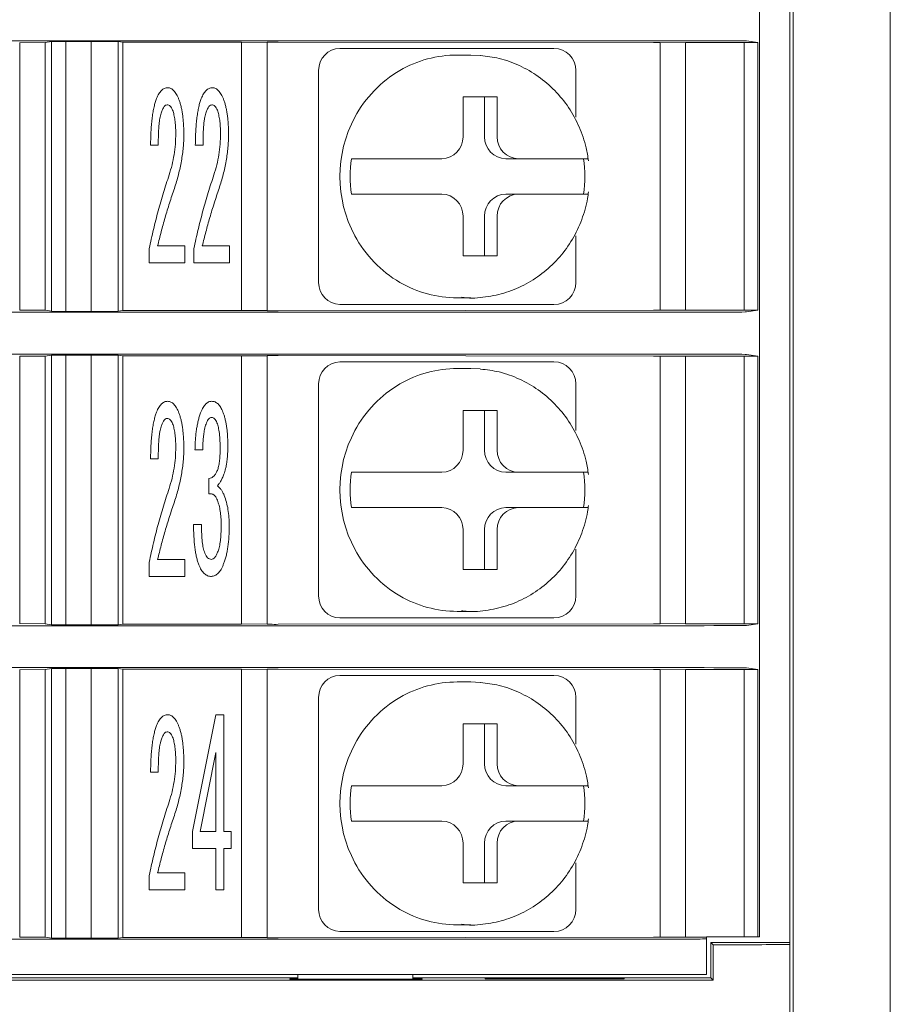
# Model space of a CAD drawing. Extents: x 36 to 482, y 22 to 269.
# Drawn here: x 323 to 343, y 93 to 115 of the extents above; entities that cross this region are included whole.
import ezdxf

# ---------------------------------------------------------------- set-up
doc = ezdxf.new("R2010")
doc.units = 0
doc.layers.add('RKC_OUTWORD', color=4, linetype='CONTINUOUS', lineweight=50)

msp = doc.modelspace()

# ---------------------------------------------------------------- linework, layer by layer
at = {"layer": 'RKC_OUTWORD', "color": 3, "lineweight": 9}
for p, q in [((342.68266, 184.13614), (342.68266, 88.13614)), ((340.48266, 91.08614), (340.48266, 181.18614))]:
    msp.add_line(p, q, dxfattribs=at)
at = {"layer": 'RKC_OUTWORD', "lineweight": 9}
for p, q in [((339.71931, 178.21114), (339.71931, 94.06114)), ((340.40766, 93.9364), (340.40766, 178.33587)), ((312.27496, 114.36088), (338.22873, 114.36088)), ((322.96931, 114.31519), (323.54431, 114.3182)), ((322.96931, 114.31736), (322.96931, 108.25492)), ((323.54431, 114.3182), (323.68924, 114.33994)), ((323.54431, 114.3182), (323.54431, 108.25407)), ((323.68924, 114.33994), (324.01075, 114.34151)), ((323.68924, 108.23234), (323.68924, 114.33994)), ((324.01075, 114.34151), (324.58891, 114.34151)), ((324.01075, 114.34151), (324.01075, 108.23077)), ((324.58891, 114.34151), (325.19938, 114.33994)), ((324.58891, 108.23077), (324.58891, 114.34151)), ((325.19938, 114.33994), (325.3024, 114.32449)), ((325.19938, 114.33994), (325.19938, 108.23234)), ((325.3024, 114.32449), (327.99431, 114.32449)), ((325.3024, 108.24778), (325.3024, 114.32449)), ((327.99431, 114.32449), (328.56931, 114.32148)), ((327.99431, 108.24778), (327.99431, 114.32449)), ((328.56931, 108.24299), (328.56931, 114.32928)), ((328.82107, 114.33029), (337.32107, 114.31837)), ((330.22159, 114.18614), (330.42865, 114.18614)), ((330.42865, 114.18614), (331.45004, 114.18614)), ((334.04369, 114.18614), (335.06509, 114.18614)), ((337.46931, 114.31519), (338.04431, 114.3182)), ((337.46931, 114.31736), (337.46931, 108.25492)), ((338.04431, 114.3182), (339.37216, 114.3182)), ((338.04431, 114.3182), (338.04431, 108.25407)), ((339.37216, 114.3182), (339.68302, 114.31658)), ((339.37216, 108.25407), (339.37216, 114.3182)), ((339.428, 114.35482), (339.68302, 114.31658)), ((339.68302, 114.31658), (339.68302, 108.2557)), ((333.18686, 114.03614), (332.87628, 114.03614)), ((333.18686, 114.03614), (333.39788, 114.02745)), ((329.73863, 108.88614), (329.73863, 113.68614)), ((335.56509, 112.62871), (335.56509, 113.68614)), ((333.78029, 113.08614), (333.00755, 113.08614)), ((333.00755, 113.08614), (333.00755, 112.18614)), ((333.49559, 112.18614), (333.49559, 113.08614)), ((333.78029, 112.18614), (333.78029, 113.08614)), ((326.10731, 111.99173), (325.93327, 111.99173)), ((327.11993, 111.99173), (326.94589, 111.99173)), ((330.48117, 111.68614), (330.55881, 111.68614)), ((332.52458, 111.68614), (331.55041, 111.68614)), ((333.97855, 111.68614), (334.26325, 111.68614)), ((335.23742, 111.68614), (334.26325, 111.68614)), ((330.48117, 110.88614), (330.55881, 110.88614)), ((331.55041, 110.88614), (332.52458, 110.88614)), ((333.97855, 110.88614), (334.26325, 110.88614)), ((334.26325, 110.88614), (335.23742, 110.88614)), ((333.00755, 110.38614), (333.00755, 109.48614)), ((333.49559, 109.48614), (333.49559, 110.38614)), ((333.78029, 109.48614), (333.78029, 110.38614)), ((335.56509, 108.88614), (335.56509, 109.94356)), ((325.90162, 109.32758), (325.90162, 109.65231)), ((326.09149, 109.71334), (326.70855, 109.71334)), ((326.70855, 109.71334), (326.70855, 109.32758)), ((326.91424, 109.32758), (326.91424, 109.65231)), ((327.10411, 109.71334), (327.72117, 109.71334)), ((327.72117, 109.71334), (327.72117, 109.32758)), ((326.70855, 109.32758), (325.90162, 109.32758)), ((327.72117, 109.32758), (326.91424, 109.32758)), ((333.00755, 109.48614), (333.78029, 109.48614)), ((330.42865, 108.38614), (330.22159, 108.38614)), ((331.45004, 108.38614), (330.42865, 108.38614)), ((332.87628, 108.53614), (333.18686, 108.53614)), ((333.18686, 108.53614), (332.97585, 108.54483)), ((335.06509, 108.38614), (334.04369, 108.38614)), ((312.27496, 108.21139), (338.22873, 108.21139)), ((323.54431, 108.25407), (322.96931, 108.25708)), ((323.68924, 108.23234), (323.54431, 108.25407)), ((324.01075, 108.23077), (323.68924, 108.23234)), ((324.58891, 108.23077), (324.01075, 108.23077)), ((325.19938, 108.23234), (324.58891, 108.23077)), ((325.3024, 108.24778), (325.19938, 108.23234)), ((325.3024, 108.24778), (327.99431, 108.24778)), ((328.56931, 108.25079), (327.99431, 108.24778)), ((337.32107, 108.25391), (328.82107, 108.24198)), ((338.04431, 108.25407), (337.46931, 108.25708)), ((338.04431, 108.25407), (339.37216, 108.25407)), ((339.68302, 108.2557), (339.37216, 108.25407)), ((339.428, 108.21746), (339.68302, 108.2557)), ((312.27496, 107.26088), (338.22873, 107.26088)), ((322.96931, 107.21519), (323.54431, 107.21821)), ((322.96931, 107.21736), (322.96931, 101.15492)), ((323.54431, 107.21821), (323.68924, 107.23994)), ((323.54431, 107.21821), (323.54431, 101.15407)), ((323.68924, 107.23994), (324.01075, 107.24151)), ((323.68924, 101.13234), (323.68924, 107.23994)), ((324.01075, 107.24151), (324.58891, 107.24151)), ((324.01075, 107.24151), (324.01075, 101.13077)), ((324.58891, 107.24151), (325.19938, 107.23994)), ((324.58891, 101.13077), (324.58891, 107.24151)), ((325.19938, 107.23994), (325.3024, 107.22449)), ((325.19938, 107.23994), (325.19938, 101.13234)), ((325.3024, 107.22449), (327.99431, 107.22449)), ((325.3024, 101.14779), (325.3024, 107.22449)), ((327.99431, 107.22449), (328.56931, 107.22148)), ((327.99431, 101.14779), (327.99431, 107.22449)), ((328.56931, 101.14299), (328.56931, 107.22928)), ((328.82107, 107.23029), (337.32107, 107.21837)), ((330.22159, 107.08614), (330.42865, 107.08614)), ((330.42865, 107.08614), (331.45004, 107.08614)), ((334.04369, 107.08614), (335.06509, 107.08614)), ((337.46931, 107.21519), (338.04431, 107.21821)), ((337.46931, 107.21736), (337.46931, 101.15492)), ((338.04431, 107.21821), (339.37216, 107.21821)), ((338.04431, 107.21821), (338.04431, 101.15407)), ((339.37216, 107.21821), (339.68302, 107.21658)), ((339.37216, 101.15407), (339.37216, 107.21821)), ((339.428, 107.25482), (339.68302, 107.21658)), ((339.68302, 107.21658), (339.68302, 101.15569)), ((333.18686, 106.93614), (332.87628, 106.93614)), ((333.18686, 106.93614), (333.39788, 106.92745)), ((329.73863, 101.78614), (329.73863, 106.58614)), ((335.56509, 105.52871), (335.56509, 106.58614)), ((333.78029, 105.98614), (333.00755, 105.98614)), ((333.00755, 105.98614), (333.00755, 105.08614)), ((333.49559, 105.08614), (333.49559, 105.98614)), ((333.78029, 105.08614), (333.78029, 105.98614)), ((327.1124, 105.09516), (326.93835, 105.09516)), ((326.10731, 104.89173), (325.93327, 104.89173)), ((327.25479, 104.09836), (327.25479, 104.44419)), ((330.48117, 104.58614), (330.55881, 104.58614)), ((332.52458, 104.58614), (331.55041, 104.58614)), ((333.97855, 104.58614), (334.26325, 104.58614)), ((335.23742, 104.58614), (334.26325, 104.58614)), ((330.48117, 103.78614), (330.55881, 103.78614)), ((331.55041, 103.78614), (332.52458, 103.78614)), ((333.97855, 103.78614), (334.26325, 103.78614)), ((334.26325, 103.78614), (335.23742, 103.78614)), ((326.90671, 103.4067), (327.08829, 103.4067)), ((333.00755, 103.28614), (333.00755, 102.38614)), ((333.49559, 102.38614), (333.49559, 103.28614)), ((333.78029, 102.38614), (333.78029, 103.28614)), ((335.56509, 101.78614), (335.56509, 102.84356)), ((326.09149, 102.61334), (326.70855, 102.61334)), ((326.70855, 102.61334), (326.70855, 102.22758)), ((325.90162, 102.22758), (325.90162, 102.55231)), ((333.00755, 102.38614), (333.78029, 102.38614)), ((326.70855, 102.22758), (325.90162, 102.22758)), ((330.42865, 101.28614), (330.22159, 101.28614)), ((331.45004, 101.28614), (330.42865, 101.28614)), ((332.87628, 101.43614), (333.18686, 101.43614)), ((333.18686, 101.43614), (332.97585, 101.44483)), ((335.06509, 101.28614), (334.04369, 101.28614)), ((312.27496, 101.11139), (338.22873, 101.11139)), ((323.54431, 101.15407), (322.96931, 101.15708)), ((323.68924, 101.13234), (323.54431, 101.15407)), ((324.01075, 101.13077), (323.68924, 101.13234)), ((324.58891, 101.13077), (324.01075, 101.13077)), ((325.19938, 101.13234), (324.58891, 101.13077)), ((325.3024, 101.14779), (325.19938, 101.13234)), ((325.3024, 101.14779), (327.99431, 101.14779)), ((328.56931, 101.1508), (327.99431, 101.14779)), ((337.32107, 101.15391), (328.82107, 101.14198)), ((338.04431, 101.15407), (337.46931, 101.15708)), ((338.04431, 101.15407), (339.37216, 101.15407)), ((339.68302, 101.15569), (339.37216, 101.15407)), ((339.428, 101.11746), (339.68302, 101.15569)), ((312.27496, 100.16088), (338.22873, 100.16088)), ((323.54431, 100.1182), (323.68924, 100.13993)), ((323.68924, 100.13993), (324.01075, 100.14151)), ((323.68924, 94.03234), (323.68924, 100.13993)), ((324.01075, 100.14151), (324.58891, 100.14151)), ((324.01075, 100.14151), (324.01075, 94.03077)), ((324.58891, 100.14151), (325.19938, 100.13993)), ((324.58891, 94.03077), (324.58891, 100.14151)), ((325.19938, 100.13993), (325.3024, 100.12449)), ((325.19938, 100.13993), (325.19938, 94.03234)), ((328.56931, 94.04299), (328.56931, 100.12928)), ((328.82107, 100.13029), (337.32107, 100.11837)), ((339.428, 100.15482), (339.68302, 100.11658)), ((322.96931, 100.11519), (323.54431, 100.1182)), ((322.96931, 100.11736), (322.96931, 94.05492)), ((323.54431, 100.1182), (323.54431, 94.05407)), ((325.3024, 100.12449), (327.99431, 100.12449)), ((325.3024, 94.04778), (325.3024, 100.12449)), ((327.99431, 100.12449), (328.56931, 100.12148)), ((327.99431, 94.04778), (327.99431, 100.12449)), ((330.22159, 99.98614), (330.42865, 99.98614)), ((330.42865, 99.98614), (331.45004, 99.98614)), ((334.04369, 99.98614), (335.06509, 99.98614)), ((337.46931, 100.11519), (338.04431, 100.1182)), ((337.46931, 100.11736), (337.46931, 94.05492)), ((338.04431, 100.1182), (339.37216, 100.1182)), ((338.04431, 100.1182), (338.04431, 94.05407)), ((339.37216, 100.1182), (339.68302, 100.11658)), ((339.37216, 94.06114), (339.37216, 100.1182)), ((339.68302, 100.11658), (339.68302, 94.06114)), ((333.18686, 99.83614), (332.87628, 99.83614)), ((333.18686, 99.83614), (333.39788, 99.82745)), ((329.73863, 94.68614), (329.73863, 99.48614)), ((335.56509, 98.42871), (335.56509, 99.48614)), ((326.8826, 96.44911), (327.41302, 99.09367)), ((327.41302, 99.09367), (327.5946, 99.09367)), ((327.5946, 99.09367), (327.5946, 96.44911)), ((333.78029, 98.88614), (333.00755, 98.88614)), ((333.00755, 98.88614), (333.00755, 97.98614)), ((333.49559, 97.98614), (333.49559, 98.88614)), ((333.78029, 97.98614), (333.78029, 98.88614)), ((327.40774, 98.23927), (327.05664, 96.44911)), ((327.40774, 96.44911), (327.40774, 98.23927)), ((326.10731, 97.79173), (325.93327, 97.79173)), ((330.48117, 97.48614), (330.55881, 97.48614)), ((332.52458, 97.48614), (331.55041, 97.48614)), ((333.97855, 97.48614), (334.26325, 97.48614)), ((335.23742, 97.48614), (334.26325, 97.48614)), ((330.48117, 96.68614), (330.55881, 96.68614)), ((331.55041, 96.68614), (332.52458, 96.68614)), ((333.97855, 96.68614), (334.26325, 96.68614)), ((334.26325, 96.68614), (335.23742, 96.68614)), ((326.8826, 96.06335), (326.8826, 96.44911)), ((327.05664, 96.44911), (327.40774, 96.44911)), ((327.5946, 96.44911), (327.76111, 96.44911)), ((327.76111, 96.44911), (327.76111, 96.06335)), ((333.00755, 96.18614), (333.00755, 95.28614)), ((333.49559, 95.28614), (333.49559, 96.18614)), ((333.78029, 95.28614), (333.78029, 96.18614)), ((327.40774, 96.06335), (326.8826, 96.06335)), ((327.40774, 95.12908), (327.40774, 96.06335)), ((327.76111, 96.06335), (327.5946, 96.06335)), ((327.5946, 96.06335), (327.5946, 95.12908)), ((335.56509, 94.68614), (335.56509, 95.74356)), ((325.90162, 95.12757), (325.90162, 95.45231)), ((326.09149, 95.51334), (326.70855, 95.51334)), ((326.70855, 95.51334), (326.70855, 95.12757)), ((333.00755, 95.28614), (333.78029, 95.28614)), ((326.70855, 95.12757), (325.90162, 95.12757)), ((327.5946, 95.12908), (327.40774, 95.12908)), ((332.87628, 94.33614), (333.18686, 94.33614)), ((333.18686, 94.33614), (332.97585, 94.34483)), ((330.42865, 94.18614), (330.22159, 94.18614)), ((331.45004, 94.18614), (330.42865, 94.18614)), ((335.06509, 94.18614), (334.04369, 94.18614)), ((314.01931, 94.0114), (337.31931, 94.0114)), ((323.54431, 94.05407), (322.96931, 94.05708)), ((323.54431, 94.05407), (323.68924, 94.03234)), ((324.01075, 94.03077), (323.68924, 94.03234)), ((324.01075, 94.03077), (324.58891, 94.03077)), ((325.19938, 94.03234), (324.58891, 94.03077)), ((325.19938, 94.03234), (325.3024, 94.04778)), ((325.3024, 94.04778), (327.99431, 94.04778)), ((328.56931, 94.05079), (327.99431, 94.04778)), ((337.32107, 94.05391), (328.82107, 94.04198)), ((338.04431, 94.05407), (337.46931, 94.05708)), ((338.04431, 94.05407), (338.51931, 94.05407)), ((338.51931, 94.06114), (339.37216, 94.06114)), ((338.51931, 94.05407), (338.51931, 94.06114)), ((338.51931, 94.01768), (338.51931, 94.05407)), ((338.51931, 94.01768), (338.51931, 93.21114)), ((338.66958, 93.88614), (338.61931, 93.9364)), ((340.40766, 93.9364), (338.61931, 93.9364)), ((338.61931, 93.9364), (338.61931, 93.1364)), ((339.20766, 93.88614), (338.66958, 93.88614)), ((338.66958, 93.88614), (338.66958, 93.08614)), ((339.68302, 94.06114), (339.37216, 94.06114)), ((339.68302, 94.06114), (339.71931, 94.06114)), ((340.40766, 93.89242), (340.40766, 93.9364)), ((340.40766, 93.89242), (340.40766, 91.98614)), ((338.66958, 93.08614), (312.64574, 93.08614)), ((314.01931, 93.21114), (337.31931, 93.21114)), ((317.36931, 93.1364), (329.26931, 93.1364)), ((329.08266, 93.10184), (329.08346, 93.11336)), ((332.08266, 93.10184), (329.08266, 93.10184)), ((329.08346, 93.11336), (329.26931, 93.11336)), ((329.26931, 93.10184), (329.26931, 93.21114)), ((331.86931, 93.10184), (331.86931, 93.21114)), ((331.86931, 93.1364), (338.61931, 93.1364)), ((331.86931, 93.11336), (332.08185, 93.11336)), ((332.08185, 93.11336), (332.08266, 93.10184)), ((333.51229, 93.12499), (333.51122, 93.10959)), ((333.51122, 93.10959), (336.6541, 93.10959)), ((336.65302, 93.12499), (333.51229, 93.12499)), ((336.6541, 93.10959), (336.65302, 93.12499)), ((338.51931, 93.21114), (337.31931, 93.21114)), ((338.66958, 93.08614), (338.61931, 93.1364))]:
    msp.add_line(p, q, dxfattribs=at)
for centre, radius, start, end in [((330.23026, 113.69451), 0.4917, 91.009859, 180.976042), ((335.06509, 113.68614), 0.5, 0, 90), ((332.87867, 111.44976), 2.58638, 90.053067, 120.154358), ((332.94117, 111.34881), 2.70507, 120.224862, 151.761033), ((333.0528, 111.28614), 2.83307, 151.712667, 208.287333), ((332.51591, 112.17776), 0.4917, 271.010286, 0.975718), ((333.98722, 112.17776), 0.4917, 179.024221, 268.989664), ((334.27192, 112.17776), 0.4917, 179.024237, 268.989759), ((333.29869, 111.28614), 2.84578, 171.919791, 188.080209), ((332.91967, 111.28614), 2.84584, 351.919968, 8.080032), ((332.51592, 110.39451), 0.4917, 359.024064, 88.990145), ((333.98721, 110.39451), 0.4917, 91.009905, 180.975996), ((334.27192, 110.39451), 0.4917, 91.00981, 180.975981), ((332.94117, 111.22347), 2.70507, 208.238967, 239.775138), ((330.23026, 108.87776), 0.4917, 179.024176, 268.98971), ((332.87867, 111.12252), 2.58638, 239.845642, 269.946933), ((335.06509, 108.88614), 0.5, 270, 0), ((330.23026, 106.59451), 0.4917, 91.010072, 180.975829), ((335.06509, 106.58614), 0.5, 0, 90), ((332.87867, 104.34975), 2.58639, 90.053029, 120.154244), ((332.94117, 104.24881), 2.70506, 120.224879, 151.761117), ((333.0528, 104.18614), 2.83307, 151.712667, 208.287333), ((332.51591, 105.07776), 0.49171, 271.010409, 0.975595), ((333.98722, 105.07776), 0.4917, 179.024344, 268.989542), ((334.27192, 105.07776), 0.49171, 179.024359, 268.989637), ((333.29868, 104.18614), 2.84576, 171.919764, 188.080236), ((332.91969, 104.18614), 2.84582, 351.919941, 8.080059), ((332.51591, 103.29451), 0.4917, 359.024159, 88.989837), ((333.98722, 103.29451), 0.4917, 91.010213, 180.975902), ((334.27192, 103.29451), 0.4917, 91.010118, 180.975886), ((332.94119, 104.12349), 2.70509, 208.239132, 239.774972), ((330.23026, 101.77776), 0.4917, 179.024298, 268.989587), ((332.87867, 104.02253), 2.58639, 239.845765, 269.946962), ((335.06509, 101.78614), 0.5, 270, 0), ((330.23026, 99.49451), 0.4917, 91.009731, 180.975957), ((335.06509, 99.48614), 0.5, 0, 90), ((332.87868, 97.24971), 2.58643, 90.053295, 120.153978), ((332.94117, 97.14881), 2.70506, 120.224929, 151.761168), ((333.0528, 97.08614), 2.83307, 151.712667, 208.287333), ((332.51592, 97.97776), 0.4917, 271.009547, 0.97603), ((333.98721, 97.97776), 0.4917, 179.023909, 268.990403), ((334.27191, 97.97776), 0.4917, 179.023924, 268.990498), ((333.29871, 97.08614), 2.84579, 171.919818, 188.080182), ((332.91966, 97.08614), 2.84585, 351.919995, 8.080005), ((332.51592, 96.19451), 0.4917, 359.02415, 88.990273), ((333.98721, 96.19451), 0.4917, 91.009777, 180.975911), ((334.27191, 96.19451), 0.4917, 91.009682, 180.975896), ((332.94119, 97.02348), 2.70509, 208.239132, 239.774972), ((330.23025, 94.67776), 0.4917, 179.023863, 268.990449), ((332.87867, 96.92252), 2.58639, 239.845765, 269.946962), ((335.06509, 94.68614), 0.5, 270, 0)]:
    msp.add_arc(centre, radius, start, end, dxfattribs=at)
for centre, major_axis, start_param, end_param in [((328.76931, 114.32928), (0.2, 0), 1.30899694, 3.14159265), ((337.26931, 114.31736), (0.2, 0), 0, 1.30899694), ((338.22873, 114.3546), (1.2, 0), 0.03490659, 1.57079633), ((328.76931, 108.24299), (0.2, 0), 3.14159265, 4.97418837), ((337.26931, 108.25492), (0.2, 0), 4.97418837, 6.28318531), ((338.22873, 108.21768), (1.2, 0), 4.71238898, 6.24827872), ((328.76931, 107.22928), (0.2, 0), 1.30899694, 3.14159265), ((337.26931, 107.21736), (0.2, 0), 0, 1.30899694), ((338.22873, 107.2546), (1.2, 0), 0.03490659, 1.57079633), ((328.76931, 101.14299), (0.2, 0), 3.14159265, 4.97418837), ((337.26931, 101.15492), (0.2, 0), 4.97418837, 6.28318531), ((338.22873, 101.11768), (1.2, 0), 4.71238898, 6.24827872), ((328.76931, 100.12928), (0.2, 0), 1.30899694, 3.14159265), ((338.22873, 100.1546), (1.2, 0), 0.03490659, 1.57079633), ((337.26931, 100.11736), (0.2, 0), 0, 1.30899694), ((328.76931, 94.04299), (0.2, 0), 3.14159265, 4.97418837), ((337.31931, 94.01768), (1.2, 0), 4.71238898, 6.28318531), ((337.26931, 94.05492), (0.2, 0), 4.97418837, 6.28318531), ((339.20766, 93.89242), (1.2, 0), 4.71238898, 6.28318531)]:
    msp.add_ellipse(centre, major_axis=major_axis, ratio=0.00523604, start_param=start_param, end_param=end_param, dxfattribs=at)
for points, knots in [([(331.45004, 114.18614), (331.66831, 114.18614), (331.89261, 114.18614), (332.34206, 114.18614), (332.56647, 114.18614), (332.99784, 114.18614), (333.20476, 114.18614), (333.61785, 114.18614), (333.8244, 114.18614), (334.04369, 114.18614)], [0, 0, 0, 0, 0.25, 0.25, 0.5, 0.5, 0.75, 0.75, 1, 1, 1, 1]), ([(335.8486, 111.63611), (335.83266, 111.73686), (335.7907, 112.00196), (335.64913, 112.41554), (335.41001, 112.85396), (335.09582, 113.24051), (334.71891, 113.563), (334.29127, 113.80768), (333.84742, 113.97058), (333.54382, 114.0059), (333.40214, 114.02238)], [0, 0, 0, 0, 0.08202901, 0.2158534, 0.34979184, 0.48361064, 0.61722202, 0.75055921, 0.88359251, 1, 1, 1, 1]), ([(326.06813, 113.04956), (326.07614, 113.06877), (326.09137, 113.10529), (326.11738, 113.15544), (326.14648, 113.19748), (326.17688, 113.23248), (326.21014, 113.2595), (326.24493, 113.2798), (326.28264, 113.29146), (326.3084, 113.29293), (326.32129, 113.29367)], [0, 0, 0, 0, 0.16677668, 0.3171501, 0.45171142, 0.57574388, 0.6873446, 0.79370324, 0.89685162, 1, 1, 1, 1]), ([(326.32129, 113.29367), (326.33372, 113.29308), (326.35877, 113.29189), (326.39468, 113.2777), (326.42957, 113.25718), (326.46161, 113.22689), (326.49281, 113.18954), (326.52221, 113.14366), (326.54972, 113.08947), (326.56594, 113.04994), (326.57444, 113.02921)], [0, 0, 0, 0, 0.09557953, 0.19256702, 0.29440305, 0.40705389, 0.53103513, 0.66990144, 0.82698819, 1, 1, 1, 1]), ([(327.08075, 113.04956), (327.08876, 113.06877), (327.10399, 113.10529), (327.13, 113.15544), (327.1591, 113.19748), (327.1895, 113.23248), (327.22276, 113.2595), (327.25755, 113.2798), (327.29526, 113.29146), (327.32102, 113.29293), (327.33391, 113.29367)], [0, 0, 0, 0, 0.16677668, 0.3171501, 0.45171142, 0.57574388, 0.6873446, 0.79370324, 0.89685162, 1, 1, 1, 1]), ([(327.33391, 113.29367), (327.34634, 113.29308), (327.37139, 113.29189), (327.4073, 113.2777), (327.44219, 113.25718), (327.47423, 113.22689), (327.50543, 113.18954), (327.53483, 113.14366), (327.56234, 113.08947), (327.57856, 113.04994), (327.58706, 113.02921)], [0, 0, 0, 0, 0.09557953, 0.19256702, 0.29440305, 0.40705389, 0.53103513, 0.66990144, 0.82698819, 1, 1, 1, 1]), ([(325.93327, 111.99173), (325.93421, 112.05076), (325.93603, 112.16434), (325.94364, 112.3284), (325.95466, 112.47968), (325.96959, 112.61841), (325.98798, 112.74446), (326.011, 112.85768), (326.03502, 112.95899), (326.05754, 113.02059), (326.06813, 113.04956)], [0, 0, 0, 0, 0.1653317, 0.31812714, 0.45989964, 0.59008386, 0.70885722, 0.81645367, 0.91369324, 1, 1, 1, 1]), ([(326.30546, 112.90716), (326.2944, 112.90483), (326.26857, 112.89941), (326.23777, 112.86254), (326.20601, 112.81155), (326.18871, 112.76873), (326.17889, 112.74442)], [0, 0, 0, 0, 0.15393896, 0.35944624, 0.63631683, 1, 1, 1, 1]), ([(326.43204, 112.7851), (326.42421, 112.80331), (326.41, 112.83637), (326.38074, 112.87678), (326.34495, 112.90258), (326.31836, 112.90566), (326.30546, 112.90716)], [0, 0, 0, 0, 0.31742696, 0.57631205, 0.79439213, 1, 1, 1, 1]), ([(326.57444, 113.02921), (326.58332, 113.00446), (326.60179, 112.95297), (326.62356, 112.87096), (326.64384, 112.78243), (326.65816, 112.68639), (326.67015, 112.58361), (326.67929, 112.47382), (326.68454, 112.3572), (326.68497, 112.27704), (326.6852, 112.23584)], [0, 0, 0, 0, 0.09794262, 0.20372378, 0.31586846, 0.43616391, 0.56522289, 0.70135985, 0.84653758, 1, 1, 1, 1]), ([(326.94589, 111.99173), (326.94683, 112.05076), (326.94865, 112.16434), (326.95626, 112.3284), (326.96728, 112.47968), (326.98221, 112.61841), (327.0006, 112.74446), (327.02362, 112.85768), (327.04764, 112.95899), (327.07016, 113.02059), (327.08075, 113.04956)], [0, 0, 0, 0, 0.1653317, 0.31812714, 0.45989964, 0.59008386, 0.70885722, 0.81645367, 0.91369324, 1, 1, 1, 1]), ([(327.31808, 112.90716), (327.30702, 112.90483), (327.28119, 112.89941), (327.25039, 112.86254), (327.21863, 112.81155), (327.20133, 112.76873), (327.19151, 112.74442)], [0, 0, 0, 0, 0.15393896, 0.35944624, 0.63631683, 1, 1, 1, 1]), ([(327.44466, 112.7851), (327.43683, 112.80331), (327.42262, 112.83637), (327.39336, 112.87678), (327.35757, 112.90258), (327.33098, 112.90566), (327.31808, 112.90716)], [0, 0, 0, 0, 0.31742696, 0.57631205, 0.79439213, 1, 1, 1, 1]), ([(327.58706, 113.02921), (327.59594, 113.00446), (327.61441, 112.95297), (327.63618, 112.87096), (327.65646, 112.78243), (327.67078, 112.68639), (327.68277, 112.58361), (327.69191, 112.47382), (327.69716, 112.3572), (327.69759, 112.27704), (327.69782, 112.23584)], [0, 0, 0, 0, 0.09794262, 0.20372378, 0.31586846, 0.43616391, 0.56522289, 0.70135985, 0.84653758, 1, 1, 1, 1]), ([(326.17889, 112.74442), (326.1731, 112.72716), (326.16033, 112.68911), (326.14576, 112.62508), (326.13398, 112.54903), (326.12473, 112.46098), (326.11601, 112.3608), (326.11161, 112.24843), (326.10721, 112.12412), (326.10727, 112.03719), (326.10731, 111.99173)], [0, 0, 0, 0, 0.07188806, 0.15856508, 0.25908985, 0.37594136, 0.50841089, 0.65647475, 0.82033261, 1, 1, 1, 1]), ([(326.50286, 112.25619), (326.50287, 112.28407), (326.50289, 112.33836), (326.49861, 112.41722), (326.49365, 112.49112), (326.48651, 112.55985), (326.47548, 112.6233), (326.46384, 112.682), (326.44981, 112.73573), (326.4378, 112.7691), (326.43204, 112.7851)], [0, 0, 0, 0, 0.15593197, 0.30359634, 0.44161117, 0.57021162, 0.68983704, 0.80168787, 0.90493354, 1, 1, 1, 1]), ([(327.19151, 112.74442), (327.18572, 112.72716), (327.17295, 112.68911), (327.15838, 112.62508), (327.1466, 112.54903), (327.13735, 112.46098), (327.12863, 112.3608), (327.12423, 112.24843), (327.11983, 112.12412), (327.11989, 112.03719), (327.11993, 111.99173)], [0, 0, 0, 0, 0.07188806, 0.15856508, 0.25908985, 0.37594136, 0.50841089, 0.65647475, 0.82033261, 1, 1, 1, 1]), ([(327.51548, 112.25619), (327.51549, 112.28407), (327.51551, 112.33836), (327.51123, 112.41722), (327.50627, 112.49112), (327.49913, 112.55985), (327.4881, 112.6233), (327.47646, 112.682), (327.46243, 112.73573), (327.45042, 112.7691), (327.44466, 112.7851)], [0, 0, 0, 0, 0.15593197, 0.30359634, 0.44161117, 0.57021162, 0.68983704, 0.80168787, 0.90493354, 1, 1, 1, 1]), ([(326.35293, 111.32042), (326.37617, 111.3954), (326.42278, 111.54581), (326.46767, 111.7784), (326.4983, 112.01552), (326.50133, 112.17547), (326.50286, 112.25619)], [0, 0, 0, 0, 0.24730423, 0.49604776, 0.74567801, 1, 1, 1, 1]), ([(326.6852, 112.23584), (326.68475, 112.18635), (326.68386, 112.08699), (326.6723, 111.93748), (326.65621, 111.78685), (326.63246, 111.63483), (326.60259, 111.48144), (326.56506, 111.32683), (326.52293, 111.17061), (326.48856, 111.06736), (326.47122, 111.01528)], [0, 0, 0, 0, 0.11927353, 0.23942703, 0.36122219, 0.48433099, 0.61016865, 0.7377558, 0.86772168, 1, 1, 1, 1]), ([(327.36555, 111.32042), (327.38879, 111.3954), (327.4354, 111.54581), (327.48029, 111.7784), (327.51092, 112.01552), (327.51396, 112.17547), (327.51548, 112.25619)], [0, 0, 0, 0, 0.24730423, 0.49604776, 0.74567801, 1, 1, 1, 1]), ([(327.69782, 112.23584), (327.69737, 112.18635), (327.69648, 112.08699), (327.68492, 111.93748), (327.66883, 111.78685), (327.64508, 111.63483), (327.61521, 111.48144), (327.57768, 111.32683), (327.53555, 111.17061), (327.50118, 111.06736), (327.48384, 111.01528)], [0, 0, 0, 0, 0.11927353, 0.23942703, 0.36122219, 0.48433099, 0.61016865, 0.7377558, 0.86772168, 1, 1, 1, 1]), ([(331.55041, 111.68614), (331.44775, 111.68614), (331.34156, 111.68614), (331.13169, 111.68614), (331.02956, 111.68614), (330.84605, 111.68614), (330.76425, 111.68614), (330.63392, 111.68614), (330.58637, 111.68614), (330.55881, 111.68614)], [0, 0, 0, 0, 0.25, 0.25, 0.5, 0.5, 0.75, 0.75, 1, 1, 1, 1]), ([(335.84016, 111.68614), (335.84073, 111.68614), (335.85268, 111.68614), (335.80174, 111.68614), (335.67248, 111.68614), (335.47322, 111.68614), (335.31283, 111.68614), (335.23742, 111.68614)], [0, 0, 0, 0, 0.0124714, 0.26458241, 0.51772387, 0.77322558, 1, 1, 1, 1]), ([(325.90162, 109.65231), (325.93281, 109.79669), (325.99464, 110.08297), (326.10354, 110.50501), (326.22067, 110.91744), (326.30909, 111.18683), (326.35293, 111.32042)], [0, 0, 0, 0, 0.2562619, 0.50811017, 0.75608705, 1, 1, 1, 1]), ([(326.91424, 109.65231), (326.94543, 109.79669), (327.00726, 110.08297), (327.11616, 110.50501), (327.23329, 110.91744), (327.32171, 111.18683), (327.36555, 111.32042)], [0, 0, 0, 0, 0.2562619, 0.50811017, 0.75608705, 1, 1, 1, 1]), ([(326.47122, 111.01528), (326.43436, 110.90441), (326.36146, 110.68514), (326.261, 110.35727), (326.1713, 110.03405), (326.11789, 109.81944), (326.09149, 109.71334)], [0, 0, 0, 0, 0.25834416, 0.51096897, 0.75821827, 1, 1, 1, 1]), ([(327.48384, 111.01528), (327.44698, 110.90441), (327.37408, 110.68514), (327.27362, 110.35727), (327.18392, 110.03405), (327.13051, 109.81944), (327.10411, 109.71334)], [0, 0, 0, 0, 0.25834416, 0.51096897, 0.75821827, 1, 1, 1, 1]), ([(330.55881, 110.88614), (330.58601, 110.88614), (330.6347, 110.88614), (330.76466, 110.88614), (330.84649, 110.88614), (331.12147, 110.88614), (331.34722, 110.88614), (331.55041, 110.88614)], [0, 0, 0, 0, 0.25, 0.25, 0.5, 0.5, 1, 1, 1, 1]), ([(332.97158, 108.54989), (332.9913, 108.54668), (333.17098, 108.51737), (333.51866, 108.54751), (333.99458, 108.64643), (334.44468, 108.84025), (334.85321, 109.11123), (335.20744, 109.45363), (335.4962, 109.85574), (335.70906, 110.30495), (335.81139, 110.67392), (335.84164, 110.8871), (335.8486, 110.93616)], [0, 0, 0, 0, 0.01461568, 0.13317105, 0.25160279, 0.36999049, 0.48844209, 0.60705188, 0.72588531, 0.84497461, 0.96431874, 1, 1, 1, 1]), ([(335.23742, 110.88614), (335.24888, 110.88614), (335.35089, 110.88614), (335.53187, 110.88614), (335.72202, 110.88614), (335.83057, 110.88614), (335.83172, 110.88614), (335.83219, 110.88614)], [0, 0, 0, 0, 0.03391618, 0.30169263, 0.56459156, 0.82279911, 1, 1, 1, 1]), ([(334.04369, 108.38614), (333.82542, 108.38614), (333.61952, 108.38614), (333.20751, 108.38614), (333.00117, 108.38614), (332.56996, 108.38614), (332.34505, 108.38614), (331.89444, 108.38614), (331.66934, 108.38614), (331.45004, 108.38614)], [0, 0, 0, 0, 0.25, 0.25, 0.5, 0.5, 0.75, 0.75, 1, 1, 1, 1]), ([(331.45004, 107.08614), (331.66831, 107.08614), (331.89261, 107.08614), (332.34206, 107.08614), (332.56647, 107.08614), (332.99784, 107.08614), (333.20476, 107.08614), (333.61785, 107.08614), (333.8244, 107.08614), (334.04369, 107.08614)], [0, 0, 0, 0, 0.25, 0.25, 0.5, 0.5, 0.75, 0.75, 1, 1, 1, 1]), ([(335.8486, 104.53611), (335.83266, 104.63686), (335.7907, 104.90196), (335.64913, 105.31554), (335.41001, 105.75395), (335.09582, 106.14051), (334.71891, 106.463), (334.29127, 106.70768), (333.84742, 106.87058), (333.54382, 106.9059), (333.40214, 106.92238)], [0, 0, 0, 0, 0.082029, 0.21585383, 0.3497918, 0.48361057, 0.61722193, 0.75055934, 0.8835926, 1, 1, 1, 1]), ([(326.06813, 105.94956), (326.07614, 105.96877), (326.09137, 106.00529), (326.11738, 106.05544), (326.14648, 106.09748), (326.17688, 106.13248), (326.21014, 106.1595), (326.24493, 106.1798), (326.28264, 106.19146), (326.3084, 106.19293), (326.32129, 106.19367)], [0, 0, 0, 0, 0.16677668, 0.3171501, 0.45171142, 0.57574388, 0.6873446, 0.79370324, 0.89685162, 1, 1, 1, 1]), ([(326.32129, 106.19367), (326.33372, 106.19308), (326.35877, 106.19189), (326.39468, 106.1777), (326.42957, 106.15718), (326.46161, 106.12689), (326.49281, 106.08954), (326.52221, 106.04366), (326.54972, 105.98947), (326.56594, 105.94994), (326.57444, 105.92921)], [0, 0, 0, 0, 0.09557953, 0.19256702, 0.29440305, 0.40705389, 0.53103513, 0.66990144, 0.82698819, 1, 1, 1, 1]), ([(327.07246, 105.94956), (327.08045, 105.96878), (327.09565, 106.00533), (327.12182, 106.0552), (327.14998, 106.0975), (327.1797, 106.13212), (327.21147, 106.15975), (327.24512, 106.17937), (327.28111, 106.1916), (327.30569, 106.19298), (327.31808, 106.19367)], [0, 0, 0, 0, 0.16967264, 0.32265718, 0.45840147, 0.58323446, 0.69362691, 0.8000544, 0.89913583, 1, 1, 1, 1]), ([(327.31808, 106.19367), (327.33097, 106.19293), (327.35673, 106.19146), (327.39444, 106.1798), (327.42923, 106.1595), (327.46249, 106.13248), (327.49289, 106.09748), (327.52199, 106.05544), (327.548, 106.00529), (327.56323, 105.96877), (327.57124, 105.94956)], [0, 0, 0, 0, 0.10314838, 0.20629676, 0.3126554, 0.42425612, 0.54828858, 0.6828499, 0.83322332, 1, 1, 1, 1]), ([(325.93327, 104.89173), (325.93421, 104.95076), (325.93603, 105.06434), (325.94364, 105.2284), (325.95466, 105.37968), (325.96959, 105.51841), (325.98798, 105.64446), (326.011, 105.75768), (326.03502, 105.85899), (326.05754, 105.92059), (326.06813, 105.94956)], [0, 0, 0, 0, 0.1653317, 0.31812714, 0.45989964, 0.59008386, 0.70885722, 0.81645367, 0.91369324, 1, 1, 1, 1]), ([(326.57444, 105.92921), (326.58332, 105.90446), (326.60179, 105.85297), (326.62356, 105.77096), (326.64384, 105.68243), (326.65816, 105.58639), (326.67015, 105.48361), (326.67929, 105.37382), (326.68454, 105.2572), (326.68497, 105.17704), (326.6852, 105.13584)], [0, 0, 0, 0, 0.09794262, 0.20372378, 0.31586846, 0.43616391, 0.56522289, 0.70135985, 0.84653758, 1, 1, 1, 1]), ([(326.93835, 105.09516), (326.93931, 105.13812), (326.9412, 105.22208), (326.94887, 105.34496), (326.95986, 105.46161), (326.97522, 105.5716), (326.99262, 105.67542), (327.01587, 105.77245), (327.04039, 105.86402), (327.06197, 105.92157), (327.07246, 105.94956)], [0, 0, 0, 0, 0.14829362, 0.28985479, 0.42484325, 0.55258436, 0.67315044, 0.78795733, 0.89690754, 1, 1, 1, 1]), ([(327.57124, 105.94956), (327.58009, 105.92505), (327.59834, 105.8745), (327.62043, 105.79435), (327.6404, 105.70877), (327.65483, 105.61728), (327.66704, 105.5203), (327.67599, 105.41752), (327.68134, 105.30894), (327.68177, 105.2348), (327.68199, 105.19687)], [0, 0, 0, 0, 0.10218065, 0.21069828, 0.32587867, 0.44668811, 0.57375699, 0.70922686, 0.85124295, 1, 1, 1, 1]), ([(326.30546, 105.80716), (326.2944, 105.80483), (326.26857, 105.79941), (326.23777, 105.76254), (326.20601, 105.71155), (326.18871, 105.66873), (326.17889, 105.64442)], [0, 0, 0, 0, 0.15393896, 0.35944624, 0.63631683, 1, 1, 1, 1]), ([(326.43204, 105.6851), (326.42421, 105.70331), (326.41, 105.73637), (326.38074, 105.77678), (326.34495, 105.80258), (326.31836, 105.80566), (326.30546, 105.80716)], [0, 0, 0, 0, 0.31742696, 0.57631205, 0.79439213, 1, 1, 1, 1]), ([(327.19904, 105.70544), (327.19253, 105.68744), (327.17892, 105.64984), (327.16247, 105.58941), (327.14937, 105.52258), (327.13711, 105.44951), (327.12757, 105.3698), (327.12011, 105.28387), (327.1148, 105.19166), (327.11321, 105.12807), (327.1124, 105.09516)], [0, 0, 0, 0, 0.09274225, 0.19370179, 0.3029992, 0.42262583, 0.55257532, 0.69182566, 0.84052207, 1, 1, 1, 1]), ([(327.31808, 105.8275), (327.30644, 105.82591), (327.28177, 105.82253), (327.24871, 105.79664), (327.22128, 105.75627), (327.20698, 105.72359), (327.19904, 105.70544)], [0, 0, 0, 0, 0.19252255, 0.40808309, 0.67122946, 1, 1, 1, 1]), ([(327.43637, 105.70544), (327.42883, 105.72369), (327.41514, 105.75676), (327.38667, 105.79611), (327.35432, 105.82271), (327.32976, 105.82596), (327.31808, 105.8275)], [0, 0, 0, 0, 0.32787128, 0.59420883, 0.80695764, 1, 1, 1, 1]), ([(327.50795, 105.1155), (327.50798, 105.14816), (327.50803, 105.21123), (327.50361, 105.30239), (327.49914, 105.3869), (327.49043, 105.46423), (327.48095, 105.53467), (327.46921, 105.59819), (327.45432, 105.65454), (327.44211, 105.68919), (327.43637, 105.70544)], [0, 0, 0, 0, 0.16402846, 0.31682688, 0.45841526, 0.58911144, 0.70759226, 0.81548224, 0.91341805, 1, 1, 1, 1]), ([(326.17889, 105.64442), (326.1731, 105.62716), (326.16033, 105.58911), (326.14576, 105.52508), (326.13398, 105.44903), (326.12473, 105.36098), (326.11601, 105.2608), (326.11161, 105.14843), (326.10721, 105.02412), (326.10727, 104.93719), (326.10731, 104.89173)], [0, 0, 0, 0, 0.07188806, 0.15856508, 0.25908985, 0.37594136, 0.50841089, 0.65647475, 0.82033261, 1, 1, 1, 1]), ([(326.50286, 105.15619), (326.50287, 105.18407), (326.50289, 105.23836), (326.49861, 105.31722), (326.49365, 105.39112), (326.48651, 105.45985), (326.47548, 105.5233), (326.46384, 105.582), (326.44981, 105.63573), (326.4378, 105.6691), (326.43204, 105.6851)], [0, 0, 0, 0, 0.15593197, 0.30359634, 0.44161117, 0.57021162, 0.68983704, 0.80168787, 0.90493354, 1, 1, 1, 1]), ([(326.35293, 104.22042), (326.37617, 104.2954), (326.42278, 104.44581), (326.46767, 104.6784), (326.4983, 104.91552), (326.50133, 105.07547), (326.50286, 105.15619)], [0, 0, 0, 0, 0.24730423, 0.49604776, 0.74567801, 1, 1, 1, 1]), ([(326.6852, 105.13584), (326.68475, 105.08635), (326.68386, 104.98699), (326.6723, 104.83748), (326.65621, 104.68685), (326.63246, 104.53483), (326.60259, 104.38144), (326.56506, 104.22683), (326.52293, 104.07061), (326.48856, 103.96736), (326.47122, 103.91528)], [0, 0, 0, 0, 0.11927353, 0.23942703, 0.36122219, 0.48433099, 0.61016865, 0.7377558, 0.86772168, 1, 1, 1, 1]), ([(327.44466, 104.62727), (327.44994, 104.64151), (327.46108, 104.67158), (327.47319, 104.72015), (327.48381, 104.77372), (327.49284, 104.83202), (327.49935, 104.89592), (327.50469, 104.96449), (327.50773, 105.03837), (327.50787, 105.08913), (327.50795, 105.1155)], [0, 0, 0, 0, 0.09198126, 0.19428539, 0.30298479, 0.4231522, 0.5517905, 0.69228319, 0.84010996, 1, 1, 1, 1]), ([(327.68199, 105.19687), (327.68165, 105.16221), (327.68099, 105.09513), (327.67741, 104.99787), (327.67077, 104.90713), (327.66081, 104.82273), (327.64911, 104.7442), (327.63418, 104.67197), (327.61636, 104.60624), (327.60163, 104.56541), (327.5946, 104.5459)], [0, 0, 0, 0, 0.15750123, 0.30482572, 0.44215354, 0.57082531, 0.69090576, 0.80281256, 0.90580487, 1, 1, 1, 1]), ([(327.2548, 104.44419), (327.27522, 104.44914), (327.31629, 104.45911), (327.36936, 104.49971), (327.41383, 104.55627), (327.43393, 104.60255), (327.44466, 104.62727)], [0, 0, 0, 0, 0.2259029, 0.4544065, 0.70859433, 1, 1, 1, 1]), ([(327.5946, 104.5459), (327.58194, 104.51482), (327.55869, 104.45772), (327.52128, 104.38221), (327.48578, 104.32296), (327.45721, 104.29411), (327.44466, 104.28145)], [0, 0, 0, 0, 0.3284819, 0.60349554, 0.82592701, 1, 1, 1, 1]), ([(331.55041, 104.58614), (331.44775, 104.58614), (331.34156, 104.58614), (331.13169, 104.58614), (331.02956, 104.58614), (330.84605, 104.58614), (330.76425, 104.58614), (330.63392, 104.58614), (330.58637, 104.58614), (330.55881, 104.58614)], [0, 0, 0, 0, 0.25, 0.25, 0.5, 0.5, 0.75, 0.75, 1, 1, 1, 1]), ([(335.84016, 104.58614), (335.84073, 104.58614), (335.85268, 104.58614), (335.80174, 104.58614), (335.67248, 104.58614), (335.47322, 104.58614), (335.31283, 104.58614), (335.23742, 104.58614)], [0, 0, 0, 0, 0.0124714, 0.26458241, 0.51772387, 0.77322558, 1, 1, 1, 1]), ([(325.90162, 102.55231), (325.93281, 102.69669), (325.99464, 102.98297), (326.10354, 103.40501), (326.22067, 103.81744), (326.30909, 104.08683), (326.35293, 104.22042)], [0, 0, 0, 0, 0.2562619, 0.50811017, 0.75608705, 1, 1, 1, 1]), ([(327.44466, 104.28145), (327.46115, 104.26705), (327.4946, 104.23787), (327.53783, 104.18522), (327.57387, 104.12433), (327.59306, 104.08025), (327.60288, 104.05768)], [0, 0, 0, 0, 0.23664753, 0.47996293, 0.73360002, 1, 1, 1, 1]), ([(327.44466, 103.95596), (327.43942, 103.96865), (327.4294, 103.99289), (327.41068, 104.0255), (327.38956, 104.05218), (327.36648, 104.0732), (327.34151, 104.08865), (327.3142, 104.09776), (327.28498, 104.10193), (327.26509, 104.09958), (327.2548, 104.09836)], [0, 0, 0, 0, 0.15853255, 0.30288325, 0.4329628, 0.55009588, 0.66208257, 0.76946192, 0.88069397, 1, 1, 1, 1]), ([(327.53131, 103.40671), (327.53049, 103.459), (327.52892, 103.55936), (327.51165, 103.70343), (327.48605, 103.83534), (327.45811, 103.91678), (327.44466, 103.95596)], [0, 0, 0, 0, 0.28054194, 0.53837243, 0.77789129, 1, 1, 1, 1]), ([(327.60288, 104.05768), (327.62008, 104.00801), (327.65568, 103.90519), (327.68868, 103.73862), (327.7104, 103.55748), (327.71253, 103.43139), (327.71364, 103.36602)], [0, 0, 0, 0, 0.22366586, 0.46310384, 0.72163971, 1, 1, 1, 1]), ([(326.47122, 103.91528), (326.43436, 103.80441), (326.36146, 103.58514), (326.261, 103.25727), (326.1713, 102.93405), (326.11789, 102.71944), (326.09149, 102.61334)], [0, 0, 0, 0, 0.25834416, 0.51096897, 0.75821827, 1, 1, 1, 1]), ([(330.55881, 103.78614), (330.58601, 103.78614), (330.6347, 103.78614), (330.76466, 103.78614), (330.84649, 103.78614), (331.12147, 103.78614), (331.34722, 103.78614), (331.55041, 103.78614)], [0, 0, 0, 0, 0.25, 0.25, 0.5, 0.5, 1, 1, 1, 1]), ([(332.97158, 101.4499), (332.9913, 101.44668), (333.17098, 101.41737), (333.51866, 101.44752), (333.99458, 101.54643), (334.44468, 101.74025), (334.85321, 102.01123), (335.20744, 102.35363), (335.4962, 102.75574), (335.70906, 103.20495), (335.81139, 103.57392), (335.84164, 103.78709), (335.8486, 103.83616)], [0, 0, 0, 0, 0.01461568, 0.13317108, 0.25160276, 0.36999066, 0.48844205, 0.60705218, 0.72588564, 0.84497457, 0.96431873, 1, 1, 1, 1]), ([(335.23742, 103.78614), (335.24888, 103.78614), (335.35089, 103.78614), (335.53187, 103.78614), (335.72202, 103.78614), (335.83057, 103.78614), (335.83172, 103.78614), (335.83219, 103.78614)], [0, 0, 0, 0, 0.03391618, 0.30169263, 0.56459156, 0.82279911, 1, 1, 1, 1]), ([(327.025, 102.49128), (327.01531, 102.51828), (326.99508, 102.57464), (326.97148, 102.6657), (326.95132, 102.76582), (326.93489, 102.87547), (326.92218, 102.99462), (326.91365, 103.12357), (326.90706, 103.26198), (326.90683, 103.35747), (326.90671, 103.40671)], [0, 0, 0, 0, 0.09272096, 0.19358915, 0.30381334, 0.42292817, 0.55199427, 0.6912197, 0.84080318, 1, 1, 1, 1]), ([(327.08829, 103.40671), (327.08782, 103.37079), (327.08691, 103.30122), (327.08912, 103.2007), (327.09442, 103.10774), (327.10198, 103.02257), (327.11106, 102.94469), (327.12489, 102.87488), (327.14036, 102.81235), (327.15357, 102.77399), (327.15986, 102.75574)], [0, 0, 0, 0, 0.16367366, 0.31708087, 0.45808746, 0.58792628, 0.70674947, 0.81516737, 0.91204873, 1, 1, 1, 1]), ([(327.46048, 102.79642), (327.46627, 102.81292), (327.47859, 102.84798), (327.49244, 102.90555), (327.50415, 102.97051), (327.51503, 103.0428), (327.52217, 103.12306), (327.52706, 103.21077), (327.53137, 103.30621), (327.53133, 103.37229), (327.53131, 103.40671)], [0, 0, 0, 0, 0.08492621, 0.18055687, 0.28734097, 0.40577051, 0.53574227, 0.67882289, 0.83275574, 1, 1, 1, 1]), ([(327.71364, 103.36602), (327.71305, 103.32307), (327.7119, 103.23916), (327.70743, 103.11617), (327.69618, 102.99993), (327.68331, 102.88968), (327.66475, 102.78627), (327.64444, 102.68834), (327.6179, 102.59746), (327.59713, 102.53965), (327.58706, 102.51162)], [0, 0, 0, 0, 0.14838924, 0.28994489, 0.42497652, 0.55174996, 0.6732815, 0.78781324, 0.89710143, 1, 1, 1, 1]), ([(327.15986, 102.75574), (327.16903, 102.73441), (327.18565, 102.69578), (327.22049, 102.64893), (327.26277, 102.61879), (327.29432, 102.61513), (327.3098, 102.61334)], [0, 0, 0, 0, 0.31591116, 0.5724271, 0.79020041, 1, 1, 1, 1]), ([(327.3098, 102.61334), (327.32343, 102.61596), (327.35436, 102.62192), (327.39273, 102.6629), (327.42914, 102.72122), (327.4492, 102.76934), (327.46048, 102.79642)], [0, 0, 0, 0, 0.16420526, 0.37258732, 0.64694959, 1, 1, 1, 1]), ([(327.3098, 102.22758), (327.29486, 102.22812), (327.26541, 102.22919), (327.22322, 102.24328), (327.18295, 102.26361), (327.14626, 102.29396), (327.1111, 102.33108), (327.07968, 102.3772), (327.05014, 102.43094), (327.03365, 102.4705), (327.025, 102.49128)], [0, 0, 0, 0, 0.10785234, 0.21270993, 0.31943354, 0.43350511, 0.55592406, 0.6893278, 0.83687865, 1, 1, 1, 1]), ([(327.58706, 102.51162), (327.57781, 102.48939), (327.56019, 102.44705), (327.53046, 102.3886), (327.49788, 102.33973), (327.46493, 102.29833), (327.42855, 102.26739), (327.39074, 102.24467), (327.351, 102.23019), (327.32347, 102.22844), (327.3098, 102.22758)], [0, 0, 0, 0, 0.17151445, 0.32677419, 0.46622711, 0.58948318, 0.7024379, 0.80431973, 0.90278162, 1, 1, 1, 1]), ([(334.04369, 101.28614), (333.82542, 101.28614), (333.61952, 101.28614), (333.20751, 101.28614), (333.00117, 101.28614), (332.56996, 101.28614), (332.34505, 101.28614), (331.89444, 101.28614), (331.66934, 101.28614), (331.45004, 101.28614)], [0, 0, 0, 0, 0.25, 0.25, 0.5, 0.5, 0.75, 0.75, 1, 1, 1, 1]), ([(331.45004, 99.98614), (331.66831, 99.98614), (331.89261, 99.98614), (332.34206, 99.98614), (332.56647, 99.98614), (332.99784, 99.98614), (333.20476, 99.98614), (333.61785, 99.98614), (333.8244, 99.98614), (334.04369, 99.98614)], [0, 0, 0, 0, 0.25, 0.25, 0.5, 0.5, 0.75, 0.75, 1, 1, 1, 1]), ([(335.8486, 97.43611), (335.83266, 97.53686), (335.7907, 97.80196), (335.64913, 98.21554), (335.41001, 98.65395), (335.09582, 99.04051), (334.71891, 99.363), (334.29127, 99.60768), (333.84742, 99.77058), (333.54382, 99.8059), (333.40214, 99.82238)], [0, 0, 0, 0, 0.08202996, 0.21585382, 0.34979177, 0.48361052, 0.61722185, 0.75055947, 0.88359255, 1, 1, 1, 1]), ([(326.06813, 98.84956), (326.07614, 98.86877), (326.09137, 98.90529), (326.11738, 98.95544), (326.14648, 98.99748), (326.17688, 99.03248), (326.21014, 99.0595), (326.24493, 99.0798), (326.28264, 99.09146), (326.3084, 99.09293), (326.32129, 99.09367)], [0, 0, 0, 0, 0.16677668, 0.3171501, 0.45171142, 0.57574388, 0.6873446, 0.79370324, 0.89685162, 1, 1, 1, 1]), ([(326.32129, 99.09367), (326.33372, 99.09308), (326.35877, 99.09189), (326.39468, 99.0777), (326.42957, 99.05718), (326.46161, 99.02689), (326.49281, 98.98954), (326.52221, 98.94366), (326.54972, 98.88947), (326.56594, 98.84994), (326.57444, 98.82921)], [0, 0, 0, 0, 0.09557953, 0.19256702, 0.29440305, 0.40705389, 0.53103513, 0.66990144, 0.82698819, 1, 1, 1, 1]), ([(325.93327, 97.79173), (325.93421, 97.85076), (325.93603, 97.96434), (325.94364, 98.1284), (325.95466, 98.27968), (325.96959, 98.41841), (325.98798, 98.54446), (326.011, 98.65768), (326.03502, 98.75899), (326.05754, 98.82059), (326.06813, 98.84956)], [0, 0, 0, 0, 0.1653317, 0.31812714, 0.45989964, 0.59008386, 0.70885722, 0.81645367, 0.91369324, 1, 1, 1, 1]), ([(326.57444, 98.82921), (326.58332, 98.80446), (326.60179, 98.75297), (326.62356, 98.67096), (326.64384, 98.58243), (326.65816, 98.48639), (326.67015, 98.38361), (326.67929, 98.27382), (326.68454, 98.1572), (326.68497, 98.07704), (326.6852, 98.03584)], [0, 0, 0, 0, 0.09794262, 0.20372378, 0.31586846, 0.43616391, 0.56522289, 0.70135985, 0.84653758, 1, 1, 1, 1]), ([(326.30546, 98.70716), (326.2944, 98.70483), (326.26857, 98.69941), (326.23777, 98.66254), (326.20601, 98.61155), (326.18871, 98.56873), (326.17889, 98.54442)], [0, 0, 0, 0, 0.15393896, 0.35944624, 0.63631683, 1, 1, 1, 1]), ([(326.43204, 98.5851), (326.42421, 98.60331), (326.41, 98.63637), (326.38074, 98.67678), (326.34495, 98.70258), (326.31836, 98.70566), (326.30546, 98.70716)], [0, 0, 0, 0, 0.31742696, 0.57631205, 0.79439213, 1, 1, 1, 1]), ([(326.50286, 98.05619), (326.50287, 98.08407), (326.50289, 98.13836), (326.49861, 98.21722), (326.49365, 98.29112), (326.48651, 98.35985), (326.47548, 98.4233), (326.46384, 98.482), (326.44981, 98.53573), (326.4378, 98.5691), (326.43204, 98.5851)], [0, 0, 0, 0, 0.15593197, 0.30359634, 0.44161117, 0.57021162, 0.68983704, 0.80168787, 0.90493354, 1, 1, 1, 1]), ([(326.17889, 98.54442), (326.1731, 98.52716), (326.16033, 98.48911), (326.14576, 98.42508), (326.13398, 98.34903), (326.12473, 98.26098), (326.11601, 98.1608), (326.11161, 98.04843), (326.10721, 97.92412), (326.10727, 97.83719), (326.10731, 97.79173)], [0, 0, 0, 0, 0.07188806, 0.15856508, 0.25908985, 0.37594136, 0.50841089, 0.65647475, 0.82033261, 1, 1, 1, 1]), ([(326.35293, 97.12042), (326.37617, 97.1954), (326.42278, 97.34581), (326.46767, 97.5784), (326.4983, 97.81552), (326.50133, 97.97547), (326.50286, 98.05619)], [0, 0, 0, 0, 0.24730423, 0.49604776, 0.74567801, 1, 1, 1, 1]), ([(326.6852, 98.03584), (326.68475, 97.98635), (326.68386, 97.88699), (326.6723, 97.73748), (326.65621, 97.58685), (326.63246, 97.43483), (326.60259, 97.28144), (326.56506, 97.12683), (326.52293, 96.97061), (326.48856, 96.86736), (326.47122, 96.81528)], [0, 0, 0, 0, 0.11927353, 0.23942703, 0.36122219, 0.48433099, 0.61016865, 0.7377558, 0.86772168, 1, 1, 1, 1]), ([(331.55041, 97.48614), (331.44775, 97.48614), (331.34156, 97.48614), (331.13169, 97.48614), (331.02956, 97.48614), (330.84605, 97.48614), (330.76425, 97.48614), (330.63392, 97.48614), (330.58637, 97.48614), (330.55881, 97.48614)], [0, 0, 0, 0, 0.25, 0.25, 0.5, 0.5, 0.75, 0.75, 1, 1, 1, 1]), ([(335.84016, 97.48614), (335.84073, 97.48614), (335.85268, 97.48614), (335.80174, 97.48614), (335.67248, 97.48614), (335.47322, 97.48614), (335.31283, 97.48614), (335.23742, 97.48614)], [0, 0, 0, 0, 0.0124714, 0.26458241, 0.51772387, 0.77322558, 1, 1, 1, 1]), ([(325.90162, 95.45231), (325.93281, 95.59669), (325.99464, 95.88297), (326.10354, 96.30501), (326.22067, 96.71744), (326.30909, 96.98683), (326.35293, 97.12042)], [0, 0, 0, 0, 0.2562619, 0.50811017, 0.75608705, 1, 1, 1, 1]), ([(326.47122, 96.81528), (326.43436, 96.70441), (326.36146, 96.48514), (326.261, 96.15727), (326.1713, 95.83405), (326.11789, 95.61944), (326.09149, 95.51334)], [0, 0, 0, 0, 0.25834416, 0.51096897, 0.75821827, 1, 1, 1, 1]), ([(330.55881, 96.68614), (330.58601, 96.68614), (330.6347, 96.68614), (330.76466, 96.68614), (330.84649, 96.68614), (331.12147, 96.68614), (331.34722, 96.68614), (331.55041, 96.68614)], [0, 0, 0, 0, 0.25, 0.25, 0.5, 0.5, 1, 1, 1, 1]), ([(332.97158, 94.34989), (332.9913, 94.34668), (333.17098, 94.31737), (333.51866, 94.34751), (333.99458, 94.44643), (334.44468, 94.64025), (334.85321, 94.91122), (335.20744, 95.25363), (335.4962, 95.65574), (335.70906, 96.10495), (335.81139, 96.47392), (335.84164, 96.68709), (335.8486, 96.73616)], [0, 0, 0, 0, 0.01461568, 0.13317108, 0.25160276, 0.36999066, 0.48844205, 0.60705218, 0.72588564, 0.84497457, 0.96431873, 1, 1, 1, 1]), ([(335.23742, 96.68614), (335.24888, 96.68614), (335.35089, 96.68614), (335.53187, 96.68614), (335.72202, 96.68614), (335.83057, 96.68614), (335.83172, 96.68614), (335.83219, 96.68614)], [0, 0, 0, 0, 0.03391618, 0.30169263, 0.56459156, 0.82279911, 1, 1, 1, 1]), ([(334.04369, 94.18614), (333.82542, 94.18614), (333.61952, 94.18614), (333.20751, 94.18614), (333.00117, 94.18614), (332.56996, 94.18614), (332.34505, 94.18614), (331.89444, 94.18614), (331.66934, 94.18614), (331.45004, 94.18614)], [0, 0, 0, 0, 0.25, 0.25, 0.5, 0.5, 0.75, 0.75, 1, 1, 1, 1])]:
    msp.add_open_spline(points, degree=3, knots=knots, dxfattribs=at)

doc.saveas('drawing.dxf')
